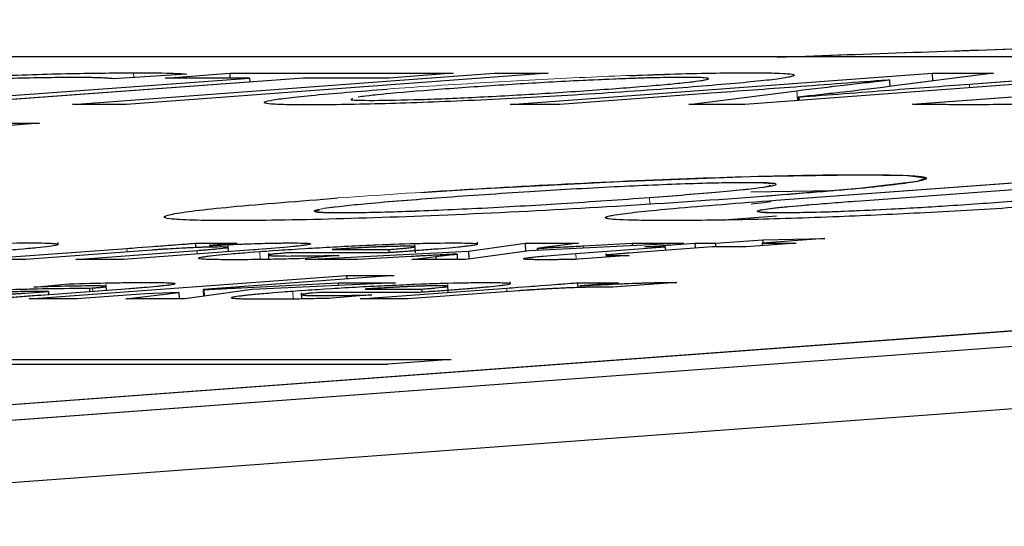
# Model space of a CAD drawing. Units: millimetres. Extents: x 11 to 501, y 5 to 275.
# Drawn here: x 215 to 216, y 153 to 154 of the extents above; entities that cross this region are included whole.
import ezdxf

# ---------------------------------------------------------------- set-up
doc = ezdxf.new("R2010")
doc.units = ezdxf.units.MM
doc.linetypes.add('PHANTOM', pattern=[12.7, 6.35, -1.27, 1.27, -1.27, 1.27, -1.27])
doc.layers.add('FORMAT', color=7, linetype='Continuous')

msp = doc.modelspace()

# ---------------------------------------------------------------- linework, layer by layer
at = {"color": 7, "linetype": 'Continuous', "lineweight": 25}
for p, q in [((211.59038, 153.76441), (218.4733, 153.76441)), ((218.41228, 153.74934), (214.32396, 153.44796)), ((214.70904, 153.72572), (214.99742, 153.74697)), ((215.04105, 153.74697), (214.75266, 153.72572)), ((214.85453, 153.72572), (215.19495, 153.75081)), ((214.94678, 153.7501), (214.88774, 153.74645)), ((215.23852, 153.75081), (214.8981, 153.72572)), ((214.9294, 153.74697), (214.98144, 153.75081)), ((214.99742, 153.74697), (214.9294, 153.74697)), ((214.98144, 153.75081), (215.1618, 153.75081)), ((214.98144, 153.75081), (214.98163, 153.74697)), ((214.99742, 153.74697), (214.99758, 153.74377)), ((215.10976, 153.74697), (215.04105, 153.74697)), ((215.1618, 153.75081), (215.10976, 153.74697)), ((215.19495, 153.75081), (215.23852, 153.75081)), ((215.20789, 153.72572), (215.54832, 153.75081)), ((215.73752, 153.75081), (215.39709, 153.72572)), ((215.51405, 153.74541), (215.51252, 153.74538)), ((215.59791, 153.75081), (215.51358, 153.74005)), ((215.51405, 153.74541), (215.51431, 153.74014)), ((215.53224, 153.72579), (215.8671, 153.75048)), ((215.54832, 153.75081), (215.59791, 153.75081)), ((215.54832, 153.75081), (215.54863, 153.74452)), ((215.57841, 153.74206), (215.69711, 153.75081)), ((218.4129, 153.73686), (214.32458, 153.43548)), ((215.35209, 153.72572), (215.43925, 153.73674)), ((215.36968, 153.73469), (215.24795, 153.72572)), ((215.44021, 153.73164), (215.4409, 153.73164)), ((215.44021, 153.73164), (215.44035, 153.7289)), ((215.4409, 153.73164), (215.44104, 153.72896)), ((214.8981, 153.72572), (214.85453, 153.72572)), ((215.24795, 153.72572), (215.20789, 153.72572)), ((215.39709, 153.72572), (215.35209, 153.72572)), ((214.82791, 153.71047), (212.34989, 153.5278)), ((214.26054, 153.71047), (214.82791, 153.71047)), ((214.32705, 153.38558), (218.41536, 153.68695)), ((215.4222, 153.64847), (215.69319, 153.66845)), ((215.77055, 153.66845), (215.4909, 153.64784)), ((215.40208, 153.65514), (215.46907, 153.65622)), ((215.38034, 153.63259), (215.42282, 153.636)), ((215.46169, 153.61748), (215.41113, 153.61375)), ((215.4117, 153.61658), (215.46169, 153.61748)), ((214.77829, 153.60074), (214.8985, 153.60961)), ((214.84296, 153.61329), (214.8429, 153.61443)), ((214.95378, 153.61375), (214.98717, 153.61375)), ((214.95378, 153.61375), (214.95395, 153.61026)), ((214.98717, 153.61375), (214.9648, 153.61197)), ((214.9648, 153.61197), (214.96559, 153.61197)), ((214.98044, 153.60699), (214.9802, 153.61202)), ((215.13129, 153.60597), (215.13096, 153.61255)), ((215.17423, 153.60737), (215.21985, 153.61375)), ((215.1814, 153.61341), (215.18134, 153.61465)), ((215.21985, 153.61375), (215.26288, 153.61375)), ((215.21985, 153.61375), (215.22018, 153.60717)), ((215.34795, 153.61375), (215.22311, 153.60756)), ((215.2296, 153.60966), (215.23009, 153.60966)), ((215.2296, 153.60966), (215.22968, 153.60788)), ((215.23009, 153.60966), (215.23018, 153.60791)), ((215.26288, 153.61375), (215.24581, 153.6116)), ((215.26078, 153.60545), (215.33297, 153.61077)), ((215.26684, 153.61166), (215.3062, 153.61375)), ((215.3062, 153.61375), (215.34795, 153.61375)), ((215.3062, 153.61375), (215.30631, 153.61169)), ((215.37071, 153.61077), (215.30683, 153.60607)), ((215.31652, 153.61077), (215.35694, 153.61375)), ((215.33297, 153.61077), (215.31652, 153.61077)), ((215.33297, 153.61077), (215.3331, 153.608)), ((215.35694, 153.61375), (215.37339, 153.61375)), ((215.35694, 153.61375), (215.35713, 153.60977)), ((215.39827, 153.61077), (215.37071, 153.61077)), ((215.37339, 153.61375), (215.4117, 153.61658)), ((215.37339, 153.61375), (215.37354, 153.61077)), ((215.4387, 153.61375), (215.39827, 153.61077)), ((215.41113, 153.61375), (215.4387, 153.61375)), ((215.41113, 153.61375), (215.41123, 153.61173)), ((215.4117, 153.61658), (215.41184, 153.61381)), ((214.9186, 153.60825), (214.81677, 153.60074)), ((214.85728, 153.60074), (214.9551, 153.60795)), ((215.00048, 153.60846), (214.89576, 153.60074)), ((215.01264, 153.60575), (215.01288, 153.60079)), ((215.10669, 153.60596), (215.0269, 153.60596)), ((215.06968, 153.60402), (215.03758, 153.60128)), ((215.04233, 153.60074), (215.17423, 153.60737)), ((215.06419, 153.60873), (215.10979, 153.60873)), ((215.12804, 153.60309), (215.08462, 153.60074)), ((215.10979, 153.60873), (215.10992, 153.60618)), ((215.12844, 153.60074), (215.1478, 153.60309)), ((215.1478, 153.60309), (215.14792, 153.60074)), ((215.16493, 153.60506), (215.16419, 153.60506)), ((215.16493, 153.60506), (215.16514, 153.60074)), ((215.22311, 153.60756), (215.17196, 153.60074)), ((215.17423, 153.60737), (215.17454, 153.60109)), ((215.30383, 153.60388), (215.2626, 153.60083)), ((215.28515, 153.60559), (215.2853, 153.60251)), ((214.81677, 153.60074), (214.77829, 153.60074)), ((214.89576, 153.60074), (214.85728, 153.60074)), ((215.08462, 153.60074), (215.04233, 153.60074)), ((215.17196, 153.60074), (215.12844, 153.60074)), ((214.81956, 153.56885), (215.07583, 153.58774)), ((215.11431, 153.58774), (214.96015, 153.57638)), ((215.07583, 153.58774), (215.11431, 153.58774)), ((215.07583, 153.58774), (215.07597, 153.58491)), ((214.82346, 153.5784), (214.8517, 153.58101)), ((214.86827, 153.57752), (214.87074, 153.5777)), ((214.88196, 153.57568), (214.88172, 153.58052)), ((214.99083, 153.57795), (215.06895, 153.58186)), ((215.11529, 153.58186), (214.9995, 153.57659)), ((215.06895, 153.58186), (215.11529, 153.58186)), ((215.06895, 153.58186), (215.06906, 153.57975)), ((215.15788, 153.57407), (215.15756, 153.58065)), ((215.20794, 153.5815), (215.20788, 153.58275)), ((215.26211, 153.58186), (215.29531, 153.58186)), ((215.26211, 153.58186), (215.2623, 153.57801)), ((215.29531, 153.58186), (215.26408, 153.57946)), ((215.26408, 153.57946), (215.26511, 153.57946)), ((215.34231, 153.5821), (215.29069, 153.57829)), ((214.81605, 153.57358), (214.83521, 153.57499)), ((214.89362, 153.57654), (214.83228, 153.57202)), ((214.83521, 153.57499), (214.83535, 153.57224)), ((214.91325, 153.57292), (214.85804, 153.56885)), ((214.86827, 153.57752), (214.86841, 153.57468)), ((214.89776, 153.56885), (214.94041, 153.5742)), ((214.94041, 153.5742), (214.91325, 153.57292)), ((214.94041, 153.5742), (214.94067, 153.56885)), ((214.9995, 153.57659), (214.94513, 153.56885)), ((214.96015, 153.57638), (214.96065, 153.57638)), ((214.96015, 153.57638), (214.96042, 153.57102)), ((214.96065, 153.57638), (214.96091, 153.57109)), ((215.03919, 153.57385), (215.03944, 153.56889)), ((215.13321, 153.57406), (215.05343, 153.57406)), ((215.09621, 153.57212), (215.06411, 153.56938)), ((215.08667, 153.56885), (215.20505, 153.57758)), ((215.09072, 153.57683), (215.13632, 153.57683)), ((215.21466, 153.57545), (215.12515, 153.56885)), ((215.13632, 153.57683), (215.13644, 153.57428)), ((214.85804, 153.56885), (214.81956, 153.56885)), ((214.94513, 153.56885), (214.89776, 153.56885)), ((215.12515, 153.56885), (215.08667, 153.56885)), ((208.27717, 153.52012), (215.16009, 153.52012)), ((213.57867, 153.51635), (215.10898, 153.51635)), ((215.16009, 153.52012), (215.10898, 153.51635))]:
    msp.add_line(p, q, dxfattribs=at)
at = {"color": 7, "linetype": 'Continuous', "lineweight": 25, "flags": 128}
msp.add_lwpolyline([(215.13594, 153.65471), (215.18177, 153.65774), (215.29583, 153.66368), (215.40146, 153.66761), (215.48908, 153.66903), (215.52852, 153.66838), (215.54362, 153.66653), (215.53662, 153.66368), (215.48951, 153.65792), (215.40513, 153.65092), (215.40513, 153.65092)], dxfattribs=at)
at = {"color": 7, "linetype": 'PHANTOM', "lineweight": 18}
msp.add_open_spline([(216.45759, 153.794), (216.19924, 153.78754), (215.87038, 153.77932), (215.50215, 153.76639), (215.4232, 153.76362)], degree=3, knots=[0, 0, 0, 0, 0.78561, 1, 1, 1, 1], dxfattribs=at)
at = {"color": 7, "linetype": 'Continuous', "lineweight": 25}
for points, knots in [([(216.45759, 153.794), (216.19941, 153.78757), (215.87763, 153.77954), (215.5173, 153.76691), (215.44608, 153.76441)], [0, 0, 0, 0, 0.802356, 1, 1, 1, 1]), ([(214.59649, 153.73797), (214.61703, 153.73941), (214.65605, 153.74215), (214.72226, 153.74583), (214.78881, 153.7488), (214.85416, 153.75085), (214.88685, 153.75109), (214.90383, 153.75122)], [0, 0, 0, 0, 0.204181, 0.387839, 0.563064, 0.773047, 1, 1, 1, 1]), ([(214.85409, 153.74742), (214.83966, 153.7473), (214.81189, 153.74706), (214.75248, 153.74478), (214.69429, 153.74164), (214.66241, 153.7394), (214.64521, 153.73819)], [0, 0, 0, 0, 0.277423, 0.533729, 0.748491, 1, 1, 1, 1]), ([(214.88774, 153.74645), (214.88407, 153.74674), (214.87675, 153.74732), (214.86162, 153.74739), (214.85409, 153.74742)], [0, 0, 0, 0, 0.5029636, 1, 1, 1, 1]), ([(214.90383, 153.75122), (214.9167, 153.75117), (214.93573, 153.7511), (214.94408, 153.75035), (214.94678, 153.7501)], [0, 0, 0, 0, 0.676319, 1, 1, 1, 1]), ([(215.2904, 153.73834), (215.30533, 153.73949), (215.33416, 153.74173), (215.35987, 153.74445), (215.36941, 153.74628), (215.36626, 153.74732), (215.35073, 153.74764), (215.32663, 153.74733), (215.29578, 153.74633), (215.25556, 153.74451), (215.20596, 153.7417), (215.17311, 153.73938), (215.15572, 153.73815)], [0, 0, 0, 0, 0.133846, 0.258327, 0.336153, 0.413029, 0.495547, 0.577577, 0.65392, 0.731368, 0.857706, 1, 1, 1, 1]), ([(215.3047, 153.74889), (215.31716, 153.74939), (215.35617, 153.75093), (215.40417, 153.75146), (215.43938, 153.75066), (215.43736, 153.74775), (215.40222, 153.74347), (215.36065, 153.74022), (215.33894, 153.73852)], [0, 0, 0, 0, 0.087494, 0.273864, 0.462929, 0.634314, 0.809074, 1, 1, 1, 1]), ([(215.51252, 153.74538), (215.48774, 153.74349), (215.44083, 153.73993), (215.39249, 153.73637), (215.36968, 153.73469)], [0, 0, 0, 0, 0.528228, 1, 1, 1, 1]), ([(215.43925, 153.73674), (215.45224, 153.73834), (215.47522, 153.74117), (215.50228, 153.74413), (215.51405, 153.74541)], [0, 0, 0, 0, 0.565017, 1, 1, 1, 1]), ([(215.33894, 153.73852), (215.31162, 153.73661), (215.261, 153.73307), (215.1744, 153.72857), (215.09834, 153.72583), (215.04136, 153.72502), (215.0071, 153.72588), (215.00905, 153.72875), (215.04425, 153.73305), (215.08642, 153.73634), (215.10861, 153.73808)], [0, 0, 0, 0, 0.144965, 0.2686, 0.385779, 0.510213, 0.634641, 0.749507, 0.868234, 1, 1, 1, 1]), ([(215.08073, 153.73017), (215.08012, 153.73001), (215.07687, 153.72914), (215.09573, 153.72881), (215.13278, 153.72944), (215.18513, 153.73167), (215.23983, 153.73477), (215.27284, 153.7371), (215.2904, 153.73834)], [0, 0, 0, 0, 0.041587, 0.223342, 0.405647, 0.582192, 0.777658, 1, 1, 1, 1]), ([(215.15572, 153.73815), (215.13974, 153.73693), (215.10956, 153.73462), (215.09291, 153.73261), (215.08507, 153.73166)], [0, 0, 0, 0, 0.529352, 1, 1, 1, 1]), ([(215.51358, 153.74005), (215.50088, 153.73848), (215.47869, 153.73575), (215.45174, 153.73287), (215.44021, 153.73164)], [0, 0, 0, 0, 0.572241, 1, 1, 1, 1]), ([(215.4409, 153.73164), (215.46515, 153.73352), (215.50985, 153.73699), (215.55688, 153.74047), (215.57841, 153.74206)], [0, 0, 0, 0, 0.542296, 1, 1, 1, 1]), ([(215.74102, 153.72888), (215.72552, 153.72829), (215.69286, 153.72704), (215.63812, 153.72573), (215.60676, 153.72556), (215.58653, 153.72546)], [0, 0, 0, 0, 0.242741, 0.511636, 1, 1, 1, 1]), ([(215.58653, 153.72546), (215.57433, 153.72547), (215.55497, 153.72549), (215.53838, 153.72571), (215.53224, 153.72579)], [0, 0, 0, 0, 0.630085, 1, 1, 1, 1]), ([(215.32018, 153.65065), (215.34015, 153.6522), (215.37813, 153.65513), (215.4157, 153.65906), (215.42795, 153.66196), (215.4043, 153.66292), (215.35518, 153.66199), (215.28905, 153.65914), (215.21841, 153.65511), (215.17547, 153.65207), (215.15244, 153.65044)], [0, 0, 0, 0, 0.140026, 0.266191, 0.380352, 0.496629, 0.61122, 0.724391, 0.852189, 1, 1, 1, 1]), ([(215.40513, 153.65092), (215.36667, 153.64823), (215.29489, 153.64321), (215.17106, 153.63678), (215.06022, 153.63281), (214.97653, 153.63165), (214.92536, 153.63287), (214.92804, 153.63705), (214.97825, 153.64319), (215.03781, 153.64785), (215.06884, 153.65028)], [0, 0, 0, 0, 0.141347, 0.263828, 0.38199, 0.510543, 0.638661, 0.754488, 0.872122, 1, 1, 1, 1]), ([(215.05401, 153.64056), (215.05212, 153.64013), (215.04628, 153.63878), (215.07015, 153.63823), (215.11746, 153.63908), (215.1839, 153.64196), (215.25423, 153.64599), (215.29714, 153.64902), (215.32018, 153.65065)], [0, 0, 0, 0, 0.080894, 0.250708, 0.421176, 0.589312, 0.779564, 1, 1, 1, 1]), ([(215.15244, 153.65044), (215.13081, 153.6488), (215.0907, 153.64575), (215.06818, 153.64307), (215.0578, 153.64183)], [0, 0, 0, 0, 0.539228, 1, 1, 1, 1]), ([(215.33607, 153.63206), (215.32227, 153.63214), (215.29624, 153.6323), (215.28046, 153.63398), (215.29213, 153.63717), (215.34038, 153.64223), (215.39296, 153.64624), (215.4222, 153.64847)], [0, 0, 0, 0, 0.188634, 0.355711, 0.518027, 0.732001, 1, 1, 1, 1]), ([(215.69936, 153.64837), (215.67305, 153.64649), (215.62471, 153.64304), (215.5458, 153.63841), (215.46787, 153.63476), (215.39264, 153.6324), (215.35572, 153.63218), (215.33607, 153.63206)], [0, 0, 0, 0, 0.223318, 0.410283, 0.57738, 0.775098, 1, 1, 1, 1]), ([(215.4909, 153.64784), (215.47711, 153.64679), (215.45192, 153.64488), (215.42251, 153.64226), (215.41352, 153.64095), (215.40941, 153.64035)], [0, 0, 0, 0, 0.396581, 0.724093, 1, 1, 1, 1]), ([(215.42647, 153.63854), (215.43418, 153.63859), (215.4489, 153.63868), (215.48099, 153.63971), (215.52034, 153.64157), (215.56725, 153.64439), (215.59805, 153.6466), (215.61529, 153.64784)], [0, 0, 0, 0, 0.17055, 0.325637, 0.486847, 0.712742, 1, 1, 1, 1]), ([(215.40928, 153.63964), (215.40883, 153.6394), (215.40739, 153.63863), (215.41868, 153.63857), (215.42647, 153.63854)], [0, 0, 0, 0, 0.309462, 1, 1, 1, 1]), ([(214.66119, 153.60716), (214.67519, 153.60813), (214.70172, 153.60997), (214.74818, 153.61232), (214.79025, 153.61377), (214.82236, 153.6142), (214.84268, 153.61377), (214.84442, 153.61232), (214.82783, 153.61008), (214.80552, 153.60832), (214.79388, 153.6074)], [0, 0, 0, 0, 0.134827, 0.255427, 0.376129, 0.510595, 0.639524, 0.756347, 0.872804, 1, 1, 1, 1]), ([(214.8985, 153.60961), (214.90974, 153.61044), (214.92839, 153.61182), (214.94656, 153.6132), (214.95378, 153.61375)], [0, 0, 0, 0, 0.60285, 1, 1, 1, 1]), ([(214.97387, 153.61077), (214.97074, 153.61074), (214.96483, 153.61069), (214.9502, 153.61016), (214.9399, 153.60959), (214.9338, 153.60926)], [0, 0, 0, 0, 0.314376, 0.59358, 1, 1, 1, 1]), ([(214.9551, 153.60795), (214.96071, 153.60838), (214.9709, 153.60916), (214.97937, 153.61006), (214.9807, 153.61052), (214.97885, 153.61074), (214.9756, 153.61076), (214.97387, 153.61077)], [0, 0, 0, 0, 0.324336, 0.589164, 0.716803, 0.849572, 1, 1, 1, 1]), ([(214.96559, 153.61197), (214.97106, 153.61224), (214.98347, 153.61283), (215.0013, 153.61349), (215.01877, 153.61396), (215.02736, 153.61402), (215.03194, 153.61405)], [0, 0, 0, 0, 0.210149, 0.476799, 0.720465, 1, 1, 1, 1]), ([(215.03194, 153.61405), (215.03773, 153.61398), (215.04911, 153.61384), (215.04576, 153.61248), (215.02806, 153.61058), (215.0103, 153.60922), (215.00048, 153.60846)], [0, 0, 0, 0, 0.255777, 0.503068, 0.72535, 1, 1, 1, 1]), ([(215.00569, 153.6071), (215.01936, 153.60805), (215.04683, 153.60994), (215.09254, 153.61228), (215.13455, 153.61381), (215.15274, 153.61397), (215.16246, 153.61405)], [0, 0, 0, 0, 0.2637787, 0.5302458, 0.7489122, 1, 1, 1, 1]), ([(215.12371, 153.61136), (215.12059, 153.61133), (215.11471, 153.61128), (215.10231, 153.61085), (215.08928, 153.61025), (215.07622, 153.60952), (215.06809, 153.60899), (215.06419, 153.60873)], [0, 0, 0, 0, 0.216335, 0.407859, 0.592206, 0.804387, 1, 1, 1, 1]), ([(215.10979, 153.60873), (215.11382, 153.60904), (215.12234, 153.6097), (215.12968, 153.61051), (215.13157, 153.61103), (215.12977, 153.61131), (215.12584, 153.61134), (215.12371, 153.61136)], [0, 0, 0, 0, 0.23957, 0.506215, 0.652493, 0.811885, 1, 1, 1, 1]), ([(215.16246, 153.61405), (215.1685, 153.614), (215.1797, 153.6139), (215.18299, 153.61295), (215.17494, 153.61151), (215.15675, 153.60965), (215.1387, 153.60826), (215.12954, 153.60756)], [0, 0, 0, 0, 0.2156839, 0.400273, 0.5751651, 0.784509, 1, 1, 1, 1]), ([(215.24581, 153.6116), (215.24273, 153.61123), (215.23733, 153.61058), (215.23192, 153.60994), (215.2296, 153.60966)], [0, 0, 0, 0, 0.570336, 1, 1, 1, 1]), ([(215.23009, 153.60966), (215.23703, 153.61004), (215.24925, 153.61071), (215.26153, 153.61137), (215.26684, 153.61166)], [0, 0, 0, 0, 0.56751, 1, 1, 1, 1]), ([(214.9338, 153.60926), (214.93098, 153.60909), (214.92559, 153.60876), (214.92086, 153.60841), (214.9186, 153.60825)], [0, 0, 0, 0, 0.522094, 1, 1, 1, 1]), ([(214.98193, 153.60048), (214.97523, 153.60052), (214.96268, 153.6006), (214.95475, 153.60138), (214.95786, 153.60271), (214.97466, 153.6047), (214.99497, 153.60627), (215.00569, 153.6071)], [0, 0, 0, 0, 0.211044, 0.395573, 0.566636, 0.771037, 1, 1, 1, 1]), ([(215.0269, 153.60596), (215.02345, 153.60567), (215.01672, 153.6051), (215.01239, 153.6044), (215.01276, 153.60388), (215.01793, 153.60354), (215.02474, 153.60351), (215.02829, 153.60349)], [0, 0, 0, 0, 0.179765, 0.349759, 0.526537, 0.753184, 1, 1, 1, 1]), ([(215.02829, 153.60349), (215.03537, 153.60351), (215.04753, 153.60355), (215.06316, 153.60388), (215.06968, 153.60402)], [0, 0, 0, 0, 0.5826077, 1, 1, 1, 1]), ([(215.12954, 153.60756), (215.12472, 153.60721), (215.11735, 153.60667), (215.10943, 153.60614), (215.10669, 153.60596)], [0, 0, 0, 0, 0.6532066, 1, 1, 1, 1]), ([(215.16419, 153.60506), (215.15734, 153.60468), (215.14531, 153.60402), (215.13324, 153.60337), (215.12804, 153.60309)], [0, 0, 0, 0, 0.5687745, 1, 1, 1, 1]), ([(215.1478, 153.60309), (215.15082, 153.60345), (215.15623, 153.6041), (215.16227, 153.60476), (215.16493, 153.60506)], [0, 0, 0, 0, 0.559243, 1, 1, 1, 1]), ([(215.23284, 153.60048), (215.2271, 153.60053), (215.21758, 153.60062), (215.21869, 153.60132), (215.21913, 153.6016)], [0, 0, 0, 0, 0.603031, 1, 1, 1, 1]), ([(215.21913, 153.6016), (215.22061, 153.60184), (215.22379, 153.60237), (215.23761, 153.60369), (215.25154, 153.60475), (215.26078, 153.60545)], [0, 0, 0, 0, 0.22804, 0.487979, 1, 1, 1, 1]), ([(215.30683, 153.60607), (215.30331, 153.6058), (215.29696, 153.60533), (215.28949, 153.60469), (215.28549, 153.60422), (215.28496, 153.60394), (215.28689, 153.6038), (215.28956, 153.60379), (215.29101, 153.60378)], [0, 0, 0, 0, 0.2462542, 0.4431771, 0.603921, 0.7214652, 0.8487186, 1, 1, 1, 1]), ([(215.29101, 153.60378), (215.29349, 153.60379), (215.29745, 153.6038), (215.30209, 153.60386), (215.30383, 153.60388)], [0, 0, 0, 0, 0.625144, 1, 1, 1, 1]), ([(215.03758, 153.60128), (215.02629, 153.60102), (215.00517, 153.60054), (214.98931, 153.6005), (214.98193, 153.60048)], [0, 0, 0, 0, 0.534655, 1, 1, 1, 1]), ([(215.2626, 153.60083), (215.25719, 153.60072), (215.24594, 153.60049), (215.23731, 153.60048), (215.23284, 153.60048)], [0, 0, 0, 0, 0.480881, 1, 1, 1, 1]), ([(214.87091, 153.57938), (214.8629, 153.57932), (214.8494, 153.57921), (214.83096, 153.57863), (214.82346, 153.5784)], [0, 0, 0, 0, 0.59321, 1, 1, 1, 1]), ([(214.8517, 153.58101), (214.86327, 153.58133), (214.88799, 153.58202), (214.90582, 153.5821), (214.91531, 153.58215)], [0, 0, 0, 0, 0.467883, 1, 1, 1, 1]), ([(214.87074, 153.5777), (214.87253, 153.57784), (214.87631, 153.57813), (214.8805, 153.57857), (214.88224, 153.57894), (214.88115, 153.5792), (214.87748, 153.57936), (214.87326, 153.57937), (214.87091, 153.57938)], [0, 0, 0, 0, 0.126335, 0.265531, 0.423734, 0.574182, 0.761671, 1, 1, 1, 1]), ([(214.91531, 153.58215), (214.92163, 153.58211), (214.93304, 153.58204), (214.93923, 153.58131), (214.93428, 153.58009), (214.91838, 153.57843), (214.90208, 153.57718), (214.89362, 153.57654)], [0, 0, 0, 0, 0.234876, 0.423883, 0.591243, 0.788017, 1, 1, 1, 1]), ([(214.96065, 153.57638), (214.96629, 153.57667), (214.97634, 153.5772), (214.98642, 153.57772), (214.99083, 153.57795)], [0, 0, 0, 0, 0.562096, 1, 1, 1, 1]), ([(215.03229, 153.57521), (215.04594, 153.57615), (215.07339, 153.57804), (215.11908, 153.58038), (215.16108, 153.58191), (215.17927, 153.58206), (215.18899, 153.58215)], [0, 0, 0, 0, 0.263594, 0.53006, 0.748802, 1, 1, 1, 1]), ([(215.15031, 153.57946), (215.14719, 153.57944), (215.1413, 153.57939), (215.12888, 153.57896), (215.11583, 153.57835), (215.10276, 153.57762), (215.09462, 153.57709), (215.09072, 153.57683)], [0, 0, 0, 0, 0.216153, 0.407646, 0.592093, 0.804413, 1, 1, 1, 1]), ([(215.13632, 153.57683), (215.14036, 153.57714), (215.1489, 153.57781), (215.15627, 153.57861), (215.15817, 153.57913), (215.15637, 153.57942), (215.15244, 153.57945), (215.15031, 153.57946)], [0, 0, 0, 0, 0.240097, 0.506756, 0.652909, 0.812116, 1, 1, 1, 1]), ([(215.18899, 153.58215), (215.19503, 153.5821), (215.20623, 153.582), (215.20954, 153.58105), (215.20151, 153.57961), (215.18334, 153.57775), (215.16529, 153.57636), (215.15614, 153.57566)], [0, 0, 0, 0, 0.215759, 0.400361, 0.575209, 0.784492, 1, 1, 1, 1]), ([(215.20505, 153.57758), (215.21713, 153.57847), (215.2364, 153.5799), (215.25512, 153.58133), (215.26211, 153.58186)], [0, 0, 0, 0, 0.626993, 1, 1, 1, 1]), ([(215.2818, 153.5784), (215.27772, 153.57837), (215.27005, 153.57831), (215.25483, 153.5778), (215.24025, 153.57712), (215.23191, 153.57661), (215.22765, 153.57635)], [0, 0, 0, 0, 0.307103, 0.577781, 0.784098, 1, 1, 1, 1]), ([(215.26511, 153.57946), (215.27354, 153.57993), (215.2893, 153.58081), (215.31018, 153.58164), (215.32532, 153.58207), (215.33182, 153.58212), (215.33492, 153.58215)], [0, 0, 0, 0, 0.326648, 0.610988, 0.814464, 1, 1, 1, 1]), ([(215.29069, 153.57829), (215.28938, 153.57832), (215.28679, 153.57839), (215.28345, 153.5784), (215.2818, 153.5784)], [0, 0, 0, 0, 0.507163, 1, 1, 1, 1]), ([(215.33492, 153.58215), (215.33655, 153.58215), (215.33931, 153.58215), (215.34144, 153.58211), (215.34231, 153.5821)], [0, 0, 0, 0, 0.589237, 1, 1, 1, 1]), ([(214.72807, 153.57254), (214.73371, 153.57294), (214.74457, 153.57371), (214.76305, 153.57477), (214.78153, 153.57566), (214.80701, 153.57664), (214.83855, 153.57741), (214.85773, 153.57748), (214.86827, 153.57752)], [0, 0, 0, 0, 0.116607, 0.224068, 0.329771, 0.4403, 0.692289, 1, 1, 1, 1]), ([(214.83521, 153.57499), (214.83035, 153.57499), (214.82143, 153.57497), (214.80757, 153.5747), (214.79603, 153.57432), (214.78759, 153.57395), (214.77899, 153.57348), (214.77403, 153.57313), (214.77143, 153.57294)], [0, 0, 0, 0, 0.310034, 0.569158, 0.680394, 0.78371, 0.886786, 1, 1, 1, 1]), ([(214.83228, 153.57202), (214.82333, 153.57135), (214.80897, 153.5703), (214.79599, 153.56924), (214.7911, 153.56885)], [0, 0, 0, 0, 0.623059, 1, 1, 1, 1]), ([(214.80595, 153.57289), (214.80789, 153.57302), (214.81141, 153.57325), (214.81461, 153.57348), (214.81605, 153.57358)], [0, 0, 0, 0, 0.5497552, 1, 1, 1, 1]), ([(215.00853, 153.56858), (215.00183, 153.56863), (214.98928, 153.56871), (214.98135, 153.56948), (214.98446, 153.57081), (215.00126, 153.5728), (215.02156, 153.57438), (215.03229, 153.57521)], [0, 0, 0, 0, 0.211044, 0.395573, 0.566636, 0.771037, 1, 1, 1, 1]), ([(215.05343, 153.57406), (215.04998, 153.57377), (215.04326, 153.5732), (215.03894, 153.5725), (215.03933, 153.57198), (215.04449, 153.57165), (215.05129, 153.57161), (215.05484, 153.57159)], [0, 0, 0, 0, 0.1799498, 0.349989, 0.5267677, 0.7533692, 1, 1, 1, 1]), ([(215.05484, 153.57159), (215.06194, 153.57161), (215.07411, 153.57166), (215.0897, 153.57198), (215.09621, 153.57212)], [0, 0, 0, 0, 0.583236, 1, 1, 1, 1]), ([(215.15614, 153.57566), (215.15132, 153.57531), (215.14392, 153.57477), (215.13598, 153.57424), (215.13321, 153.57406)], [0, 0, 0, 0, 0.6516777, 1, 1, 1, 1]), ([(215.22765, 153.57635), (215.22521, 153.57619), (215.22071, 153.57589), (215.21656, 153.57559), (215.21466, 153.57545)], [0, 0, 0, 0, 0.541658, 1, 1, 1, 1]), ([(215.06411, 153.56938), (215.05284, 153.56912), (215.03177, 153.56865), (215.01591, 153.5686), (215.00853, 153.56858)], [0, 0, 0, 0, 0.534543, 1, 1, 1, 1])]:
    msp.add_open_spline(points, degree=3, knots=knots, dxfattribs=at)
at = {"layer": 'FORMAT', "linetype": 'PHANTOM', "lineweight": 18}
for p, q in [((211.59038, 153.76441), (218.4733, 153.76441)), ((218.41228, 153.74934), (214.32396, 153.44796)), ((214.70904, 153.72572), (214.99742, 153.74697)), ((215.04105, 153.74697), (214.75266, 153.72572)), ((214.85453, 153.72572), (215.19495, 153.75081)), ((214.94678, 153.7501), (214.88774, 153.74645)), ((215.23852, 153.75081), (214.8981, 153.72572)), ((214.90383, 153.75122), (214.90402, 153.74746)), ((214.9294, 153.74697), (214.98144, 153.75081)), ((214.99742, 153.74697), (214.9294, 153.74697)), ((214.98144, 153.75081), (215.1618, 153.75081)), ((214.98144, 153.75081), (214.98163, 153.74697)), ((214.99742, 153.74697), (214.99758, 153.74377)), ((215.10976, 153.74697), (215.04105, 153.74697)), ((215.1618, 153.75081), (215.10976, 153.74697)), ((215.19495, 153.75081), (215.23852, 153.75081)), ((215.20789, 153.72572), (215.54832, 153.75081)), ((215.73752, 153.75081), (215.39709, 153.72572)), ((215.51405, 153.74541), (215.51252, 153.74538)), ((215.59791, 153.75081), (215.51358, 153.74005)), ((215.51405, 153.74541), (215.51431, 153.74014)), ((215.53224, 153.72579), (215.8671, 153.75048)), ((215.54832, 153.75081), (215.59791, 153.75081)), ((215.54832, 153.75081), (215.54863, 153.74452)), ((215.57841, 153.74206), (215.69711, 153.75081)), ((218.4129, 153.73686), (214.32458, 153.43548)), ((215.35209, 153.72572), (215.43925, 153.73674)), ((215.43925, 153.73674), (215.43964, 153.72885)), ((215.57841, 153.74206), (215.57856, 153.73909)), ((215.36968, 153.73469), (215.24795, 153.72572)), ((215.44021, 153.73164), (215.4409, 153.73164)), ((215.44021, 153.73164), (215.44035, 153.7289)), ((215.4409, 153.73164), (215.44104, 153.72896)), ((214.8981, 153.72572), (214.85453, 153.72572)), ((215.24795, 153.72572), (215.20789, 153.72572)), ((215.39709, 153.72572), (215.35209, 153.72572)), ((214.82791, 153.71047), (212.34989, 153.5278)), ((214.26054, 153.71047), (214.82791, 153.71047)), ((214.32705, 153.38558), (218.41536, 153.68695)), ((215.4222, 153.64847), (215.69319, 153.66845)), ((215.77055, 153.66845), (215.4909, 153.64784)), ((215.32018, 153.65065), (215.32044, 153.64531)), ((215.40208, 153.65514), (215.46907, 153.65622)), ((215.38034, 153.63259), (215.42282, 153.636)), ((215.46169, 153.61748), (215.41113, 153.61375)), ((215.4117, 153.61658), (215.46169, 153.61748)), ((214.77829, 153.60074), (214.8985, 153.60961)), ((214.84296, 153.61329), (214.8429, 153.61443)), ((214.8985, 153.60961), (214.89864, 153.60678)), ((214.95378, 153.61375), (214.98717, 153.61375)), ((214.95378, 153.61375), (214.95395, 153.61026)), ((214.98717, 153.61375), (214.9648, 153.61197)), ((214.9648, 153.61197), (214.96559, 153.61197)), ((214.98044, 153.60699), (214.9802, 153.61202)), ((215.13129, 153.60597), (215.13096, 153.61255)), ((215.17423, 153.60737), (215.21985, 153.61375)), ((215.1814, 153.61341), (215.18134, 153.61465)), ((215.21985, 153.61375), (215.26288, 153.61375)), ((215.21985, 153.61375), (215.22018, 153.60717)), ((215.34795, 153.61375), (215.22311, 153.60756)), ((215.2296, 153.60966), (215.23009, 153.60966)), ((215.2296, 153.60966), (215.22968, 153.60788)), ((215.23009, 153.60966), (215.23018, 153.60791)), ((215.26288, 153.61375), (215.24581, 153.6116)), ((215.26078, 153.60545), (215.33297, 153.61077)), ((215.26684, 153.61166), (215.3062, 153.61375)), ((215.26684, 153.61166), (215.26693, 153.60973)), ((215.3062, 153.61375), (215.34795, 153.61375)), ((215.3062, 153.61375), (215.30631, 153.61169)), ((215.37071, 153.61077), (215.30683, 153.60607)), ((215.31652, 153.61077), (215.35694, 153.61375)), ((215.33297, 153.61077), (215.31652, 153.61077)), ((215.33297, 153.61077), (215.3331, 153.608)), ((215.35694, 153.61375), (215.37339, 153.61375)), ((215.35694, 153.61375), (215.35713, 153.60977)), ((215.39827, 153.61077), (215.37071, 153.61077)), ((215.37339, 153.61375), (215.4117, 153.61658)), ((215.37339, 153.61375), (215.37354, 153.61077)), ((215.4387, 153.61375), (215.39827, 153.61077)), ((215.41113, 153.61375), (215.4387, 153.61375)), ((215.41113, 153.61375), (215.41123, 153.61173)), ((215.4117, 153.61658), (215.41184, 153.61381)), ((214.9186, 153.60825), (214.81677, 153.60074)), ((214.85728, 153.60074), (214.9551, 153.60795)), ((215.00048, 153.60846), (214.89576, 153.60074)), ((214.9551, 153.60795), (214.95524, 153.60513)), ((215.00569, 153.6071), (215.00601, 153.60065)), ((215.01264, 153.60575), (215.01288, 153.60079)), ((215.10669, 153.60596), (215.0269, 153.60596)), ((215.06968, 153.60402), (215.03758, 153.60128)), ((215.04233, 153.60074), (215.17423, 153.60737)), ((215.06419, 153.60873), (215.10979, 153.60873)), ((215.12804, 153.60309), (215.08462, 153.60074)), ((215.10979, 153.60873), (215.10992, 153.60618)), ((215.12844, 153.60074), (215.1478, 153.60309)), ((215.1478, 153.60309), (215.14792, 153.60074)), ((215.16493, 153.60506), (215.16419, 153.60506)), ((215.16493, 153.60506), (215.16514, 153.60074)), ((215.22311, 153.60756), (215.17196, 153.60074)), ((215.17423, 153.60737), (215.17454, 153.60109)), ((215.26078, 153.60545), (215.26101, 153.6008)), ((215.30383, 153.60388), (215.2626, 153.60083)), ((215.28515, 153.60559), (215.2853, 153.60251)), ((215.29101, 153.60378), (215.29106, 153.60294)), ((214.81677, 153.60074), (214.77829, 153.60074)), ((214.89576, 153.60074), (214.85728, 153.60074)), ((215.08462, 153.60074), (215.04233, 153.60074)), ((215.17196, 153.60074), (215.12844, 153.60074)), ((214.81956, 153.56885), (215.07583, 153.58774)), ((215.11431, 153.58774), (214.96015, 153.57638)), ((215.07583, 153.58774), (215.11431, 153.58774)), ((215.07583, 153.58774), (215.07597, 153.58491)), ((214.82346, 153.5784), (214.8517, 153.58101)), ((214.86827, 153.57752), (214.87074, 153.5777)), ((214.87074, 153.5777), (214.87088, 153.57486)), ((214.88196, 153.57568), (214.88172, 153.58052)), ((214.99083, 153.57795), (215.06895, 153.58186)), ((215.11529, 153.58186), (214.9995, 153.57659)), ((215.06895, 153.58186), (215.11529, 153.58186)), ((215.06895, 153.58186), (215.06906, 153.57975)), ((215.15788, 153.57407), (215.15756, 153.58065)), ((215.20794, 153.5815), (215.20788, 153.58275)), ((215.26211, 153.58186), (215.29531, 153.58186)), ((215.26211, 153.58186), (215.2623, 153.57801)), ((215.29531, 153.58186), (215.26408, 153.57946)), ((215.26408, 153.57946), (215.26511, 153.57946)), ((215.34231, 153.5821), (215.29069, 153.57829)), ((215.33492, 153.58215), (215.33495, 153.58155)), ((214.81605, 153.57358), (214.83521, 153.57499)), ((214.89362, 153.57654), (214.83228, 153.57202)), ((214.83521, 153.57499), (214.83535, 153.57224)), ((214.91325, 153.57292), (214.85804, 153.56885)), ((214.86827, 153.57752), (214.86841, 153.57468)), ((214.89776, 153.56885), (214.94041, 153.5742)), ((214.94041, 153.5742), (214.91325, 153.57292)), ((214.94041, 153.5742), (214.94067, 153.56885)), ((214.9995, 153.57659), (214.94513, 153.56885)), ((214.96015, 153.57638), (214.96065, 153.57638)), ((214.96015, 153.57638), (214.96042, 153.57102)), ((214.96065, 153.57638), (214.96091, 153.57109)), ((215.03229, 153.57521), (215.03261, 153.56875)), ((215.03919, 153.57385), (215.03944, 153.56889)), ((215.13321, 153.57406), (215.05343, 153.57406)), ((215.09621, 153.57212), (215.06411, 153.56938)), ((215.08667, 153.56885), (215.20505, 153.57758)), ((215.09072, 153.57683), (215.13632, 153.57683)), ((215.21466, 153.57545), (215.12515, 153.56885)), ((215.13632, 153.57683), (215.13644, 153.57428)), ((215.20505, 153.57758), (215.20519, 153.57475)), ((214.85804, 153.56885), (214.81956, 153.56885)), ((214.94513, 153.56885), (214.89776, 153.56885)), ((215.12515, 153.56885), (215.08667, 153.56885)), ((208.27717, 153.52012), (215.16009, 153.52012)), ((213.57867, 153.51635), (215.10898, 153.51635)), ((215.16009, 153.52012), (215.10898, 153.51635))]:
    msp.add_line(p, q, dxfattribs=at)
for points, knots in [([(214.59649, 153.73797), (214.61703, 153.73941), (214.65605, 153.74215), (214.72226, 153.74583), (214.78881, 153.7488), (214.85416, 153.75085), (214.88685, 153.75109), (214.90383, 153.75122)], [0, 0, 0, 0, 0.204181, 0.387839, 0.563064, 0.773047, 1, 1, 1, 1]), ([(214.85409, 153.74742), (214.83966, 153.7473), (214.81189, 153.74706), (214.75248, 153.74478), (214.69429, 153.74164), (214.66241, 153.7394), (214.64521, 153.73819)], [0, 0, 0, 0, 0.277423, 0.533729, 0.748491, 1, 1, 1, 1]), ([(214.88774, 153.74645), (214.88407, 153.74674), (214.87675, 153.74732), (214.86162, 153.74739), (214.85409, 153.74742)], [0, 0, 0, 0, 0.5029636, 1, 1, 1, 1]), ([(214.90383, 153.75122), (214.9167, 153.75117), (214.93573, 153.7511), (214.94408, 153.75035), (214.94678, 153.7501)], [0, 0, 0, 0, 0.676319, 1, 1, 1, 1]), ([(215.10861, 153.73808), (215.13452, 153.73988), (215.18365, 153.7433), (215.26815, 153.74772), (215.34564, 153.75062), (215.40458, 153.75152), (215.43929, 153.75065), (215.43738, 153.74775), (215.40221, 153.74347), (215.36065, 153.74022), (215.33894, 153.73852)], [0, 0, 0, 0, 0.137741, 0.261226, 0.380102, 0.506709, 0.635148, 0.751576, 0.870297, 1, 1, 1, 1]), ([(215.2904, 153.73834), (215.30533, 153.73949), (215.33416, 153.74173), (215.35987, 153.74445), (215.36941, 153.74628), (215.36626, 153.74732), (215.35073, 153.74764), (215.32663, 153.74733), (215.29578, 153.74633), (215.25556, 153.74451), (215.20596, 153.7417), (215.17311, 153.73938), (215.15572, 153.73815)], [0, 0, 0, 0, 0.133846, 0.258327, 0.336153, 0.413029, 0.495547, 0.577577, 0.65392, 0.731368, 0.857706, 1, 1, 1, 1]), ([(215.51252, 153.74538), (215.48774, 153.74349), (215.44083, 153.73993), (215.39249, 153.73637), (215.36968, 153.73469)], [0, 0, 0, 0, 0.528228, 1, 1, 1, 1]), ([(215.43925, 153.73674), (215.45224, 153.73834), (215.47522, 153.74117), (215.50228, 153.74413), (215.51405, 153.74541)], [0, 0, 0, 0, 0.565017, 1, 1, 1, 1]), ([(215.33894, 153.73852), (215.31162, 153.73661), (215.261, 153.73307), (215.1744, 153.72857), (215.09834, 153.72583), (215.04136, 153.72502), (215.0071, 153.72588), (215.00905, 153.72875), (215.04425, 153.73305), (215.08642, 153.73634), (215.10861, 153.73808)], [0, 0, 0, 0, 0.144965, 0.2686, 0.385779, 0.510213, 0.634641, 0.749507, 0.868234, 1, 1, 1, 1]), ([(215.08073, 153.73017), (215.08012, 153.73001), (215.07687, 153.72914), (215.09573, 153.72881), (215.13278, 153.72944), (215.18513, 153.73167), (215.23983, 153.73477), (215.27284, 153.7371), (215.2904, 153.73834)], [0, 0, 0, 0, 0.041587, 0.223342, 0.405647, 0.582192, 0.777658, 1, 1, 1, 1]), ([(215.15572, 153.73815), (215.13974, 153.73693), (215.10956, 153.73462), (215.09291, 153.73261), (215.08507, 153.73166)], [0, 0, 0, 0, 0.529352, 1, 1, 1, 1]), ([(215.51358, 153.74005), (215.50088, 153.73848), (215.47869, 153.73575), (215.45174, 153.73287), (215.44021, 153.73164)], [0, 0, 0, 0, 0.572241, 1, 1, 1, 1]), ([(215.4409, 153.73164), (215.46515, 153.73352), (215.50985, 153.73699), (215.55688, 153.74047), (215.57841, 153.74206)], [0, 0, 0, 0, 0.542296, 1, 1, 1, 1]), ([(215.74102, 153.72888), (215.72552, 153.72829), (215.69286, 153.72704), (215.63812, 153.72573), (215.60676, 153.72556), (215.58653, 153.72546)], [0, 0, 0, 0, 0.242741, 0.511636, 1, 1, 1, 1]), ([(215.58653, 153.72546), (215.57433, 153.72547), (215.55497, 153.72549), (215.53838, 153.72571), (215.53224, 153.72579)], [0, 0, 0, 0, 0.630085, 1, 1, 1, 1]), ([(215.06884, 153.65028), (215.10533, 153.65282), (215.17516, 153.65767), (215.29615, 153.66397), (215.40884, 153.66818), (215.48622, 153.66933), (215.53116, 153.66865), (215.5474, 153.66677), (215.53868, 153.66333), (215.49422, 153.65789), (215.43549, 153.65329), (215.40513, 153.65092)], [0, 0, 0, 0, 0.134119, 0.256621, 0.376507, 0.506408, 0.597271, 0.678958, 0.756734, 0.87428, 1, 1, 1, 1]), ([(215.42012, 153.66172), (215.4151, 153.66214), (215.40467, 153.66299), (215.35469, 153.66197), (215.2892, 153.65915), (215.21837, 153.65511), (215.17545, 153.65207), (215.15244, 153.65044)], [0, 0, 0, 0, 0.174169, 0.362167, 0.547836, 0.757501, 1, 1, 1, 1]), ([(215.32018, 153.65065), (215.33982, 153.65218), (215.37716, 153.65509), (215.41374, 153.65869), (215.41699, 153.66008), (215.41811, 153.66055)], [0, 0, 0, 0, 0.421031, 0.800383, 1, 1, 1, 1]), ([(215.40513, 153.65092), (215.36667, 153.64823), (215.29489, 153.64321), (215.17106, 153.63678), (215.06022, 153.63281), (214.97653, 153.63165), (214.92536, 153.63287), (214.92804, 153.63705), (214.97825, 153.64319), (215.03781, 153.64785), (215.06884, 153.65028)], [0, 0, 0, 0, 0.141347, 0.263828, 0.38199, 0.510543, 0.638661, 0.754488, 0.872122, 1, 1, 1, 1]), ([(215.15244, 153.65044), (215.1313, 153.64881), (215.09211, 153.6458), (215.05448, 153.64181), (215.04492, 153.63906), (215.0692, 153.63819), (215.11771, 153.63909), (215.18382, 153.64196), (215.25426, 153.64599), (215.29715, 153.64902), (215.32018, 153.65065)], [0, 0, 0, 0, 0.1472899, 0.2731495, 0.3848243, 0.4984841, 0.6125815, 0.7251187, 0.8524576, 1, 1, 1, 1]), ([(215.33607, 153.63206), (215.32227, 153.63214), (215.29624, 153.6323), (215.28046, 153.63398), (215.29213, 153.63717), (215.34038, 153.64223), (215.39296, 153.64624), (215.4222, 153.64847)], [0, 0, 0, 0, 0.188634, 0.355711, 0.518027, 0.732001, 1, 1, 1, 1]), ([(215.69936, 153.64837), (215.67305, 153.64649), (215.62471, 153.64304), (215.5458, 153.63841), (215.46787, 153.63476), (215.39264, 153.6324), (215.35572, 153.63218), (215.33607, 153.63206)], [0, 0, 0, 0, 0.223318, 0.410283, 0.57738, 0.775098, 1, 1, 1, 1]), ([(215.40219, 153.64539), (215.40636, 153.6458), (215.41761, 153.6469), (215.41829, 153.64762), (215.41872, 153.64808)], [0, 0, 0, 0, 0.369853, 1, 1, 1, 1]), ([(215.4909, 153.64784), (215.47702, 153.64679), (215.45168, 153.64487), (215.42325, 153.64229), (215.40674, 153.64022), (215.40581, 153.63876), (215.41943, 153.63861), (215.42647, 153.63854)], [0, 0, 0, 0, 0.246, 0.449157, 0.620302, 0.803672, 1, 1, 1, 1]), ([(215.42647, 153.63854), (215.43418, 153.63859), (215.4489, 153.63868), (215.48099, 153.63971), (215.52034, 153.64157), (215.56725, 153.64439), (215.59805, 153.6466), (215.61529, 153.64784)], [0, 0, 0, 0, 0.17055, 0.325637, 0.486847, 0.712742, 1, 1, 1, 1]), ([(214.66119, 153.60716), (214.67519, 153.60813), (214.70172, 153.60997), (214.74818, 153.61232), (214.79025, 153.61377), (214.82236, 153.6142), (214.84268, 153.61377), (214.84442, 153.61232), (214.82783, 153.61008), (214.80552, 153.60832), (214.79388, 153.6074)], [0, 0, 0, 0, 0.134827, 0.255427, 0.376129, 0.510595, 0.639524, 0.756347, 0.872804, 1, 1, 1, 1]), ([(214.8985, 153.60961), (214.90974, 153.61044), (214.92839, 153.61182), (214.94656, 153.6132), (214.95378, 153.61375)], [0, 0, 0, 0, 0.60285, 1, 1, 1, 1]), ([(214.97387, 153.61077), (214.97074, 153.61074), (214.96483, 153.61069), (214.9502, 153.61016), (214.9399, 153.60959), (214.9338, 153.60926)], [0, 0, 0, 0, 0.314376, 0.59358, 1, 1, 1, 1]), ([(214.9551, 153.60795), (214.96071, 153.60838), (214.9709, 153.60916), (214.97937, 153.61006), (214.9807, 153.61052), (214.97885, 153.61074), (214.9756, 153.61076), (214.97387, 153.61077)], [0, 0, 0, 0, 0.324336, 0.589164, 0.716803, 0.849572, 1, 1, 1, 1]), ([(214.96559, 153.61197), (214.97106, 153.61224), (214.98347, 153.61283), (215.0013, 153.61349), (215.01877, 153.61396), (215.02736, 153.61402), (215.03194, 153.61405)], [0, 0, 0, 0, 0.210149, 0.476799, 0.720465, 1, 1, 1, 1]), ([(215.03194, 153.61405), (215.03773, 153.61398), (215.04911, 153.61384), (215.04576, 153.61248), (215.02806, 153.61058), (215.0103, 153.60922), (215.00048, 153.60846)], [0, 0, 0, 0, 0.255777, 0.503068, 0.72535, 1, 1, 1, 1]), ([(215.00569, 153.6071), (215.01936, 153.60805), (215.04683, 153.60994), (215.09254, 153.61228), (215.13455, 153.61381), (215.15274, 153.61397), (215.16246, 153.61405)], [0, 0, 0, 0, 0.2637787, 0.5302458, 0.7489122, 1, 1, 1, 1]), ([(215.12371, 153.61136), (215.12059, 153.61133), (215.11471, 153.61128), (215.10231, 153.61085), (215.08928, 153.61025), (215.07622, 153.60952), (215.06809, 153.60899), (215.06419, 153.60873)], [0, 0, 0, 0, 0.216335, 0.407859, 0.592206, 0.804387, 1, 1, 1, 1]), ([(215.10979, 153.60873), (215.11382, 153.60904), (215.12234, 153.6097), (215.12968, 153.61051), (215.13157, 153.61103), (215.12977, 153.61131), (215.12584, 153.61134), (215.12371, 153.61136)], [0, 0, 0, 0, 0.23957, 0.506215, 0.652493, 0.811885, 1, 1, 1, 1]), ([(215.16246, 153.61405), (215.1685, 153.614), (215.1797, 153.6139), (215.18299, 153.61295), (215.17494, 153.61151), (215.15675, 153.60965), (215.1387, 153.60826), (215.12954, 153.60756)], [0, 0, 0, 0, 0.2156839, 0.400273, 0.5751651, 0.784509, 1, 1, 1, 1]), ([(215.24581, 153.6116), (215.24273, 153.61123), (215.23733, 153.61058), (215.23192, 153.60994), (215.2296, 153.60966)], [0, 0, 0, 0, 0.570336, 1, 1, 1, 1]), ([(215.23009, 153.60966), (215.23703, 153.61004), (215.24925, 153.61071), (215.26153, 153.61137), (215.26684, 153.61166)], [0, 0, 0, 0, 0.56751, 1, 1, 1, 1]), ([(214.9338, 153.60926), (214.93098, 153.60909), (214.92559, 153.60876), (214.92086, 153.60841), (214.9186, 153.60825)], [0, 0, 0, 0, 0.522094, 1, 1, 1, 1]), ([(214.98193, 153.60048), (214.97523, 153.60052), (214.96268, 153.6006), (214.95475, 153.60138), (214.95786, 153.60271), (214.97466, 153.6047), (214.99497, 153.60627), (215.00569, 153.6071)], [0, 0, 0, 0, 0.211044, 0.395573, 0.566636, 0.771037, 1, 1, 1, 1]), ([(215.0269, 153.60596), (215.02345, 153.60567), (215.01672, 153.6051), (215.01239, 153.6044), (215.01276, 153.60388), (215.01793, 153.60354), (215.02474, 153.60351), (215.02829, 153.60349)], [0, 0, 0, 0, 0.179765, 0.349759, 0.526537, 0.753184, 1, 1, 1, 1]), ([(215.02829, 153.60349), (215.03537, 153.60351), (215.04753, 153.60355), (215.06316, 153.60388), (215.06968, 153.60402)], [0, 0, 0, 0, 0.5826077, 1, 1, 1, 1]), ([(215.12954, 153.60756), (215.12472, 153.60721), (215.11735, 153.60667), (215.10943, 153.60614), (215.10669, 153.60596)], [0, 0, 0, 0, 0.6532066, 1, 1, 1, 1]), ([(215.16419, 153.60506), (215.15734, 153.60468), (215.14531, 153.60402), (215.13324, 153.60337), (215.12804, 153.60309)], [0, 0, 0, 0, 0.5687745, 1, 1, 1, 1]), ([(215.1478, 153.60309), (215.15082, 153.60345), (215.15623, 153.6041), (215.16227, 153.60476), (215.16493, 153.60506)], [0, 0, 0, 0, 0.559243, 1, 1, 1, 1]), ([(215.23284, 153.60048), (215.2271, 153.60053), (215.21758, 153.60062), (215.21869, 153.60132), (215.21913, 153.6016)], [0, 0, 0, 0, 0.603031, 1, 1, 1, 1]), ([(215.21913, 153.6016), (215.22061, 153.60184), (215.22379, 153.60237), (215.23761, 153.60369), (215.25154, 153.60475), (215.26078, 153.60545)], [0, 0, 0, 0, 0.22804, 0.487979, 1, 1, 1, 1]), ([(215.30683, 153.60607), (215.30331, 153.6058), (215.29696, 153.60533), (215.28949, 153.60469), (215.28549, 153.60422), (215.28496, 153.60394), (215.28689, 153.6038), (215.28956, 153.60379), (215.29101, 153.60378)], [0, 0, 0, 0, 0.2462542, 0.4431771, 0.603921, 0.7214652, 0.8487186, 1, 1, 1, 1]), ([(215.29101, 153.60378), (215.29349, 153.60379), (215.29745, 153.6038), (215.30209, 153.60386), (215.30383, 153.60388)], [0, 0, 0, 0, 0.625144, 1, 1, 1, 1]), ([(215.03758, 153.60128), (215.02629, 153.60102), (215.00517, 153.60054), (214.98931, 153.6005), (214.98193, 153.60048)], [0, 0, 0, 0, 0.534655, 1, 1, 1, 1]), ([(215.2626, 153.60083), (215.25719, 153.60072), (215.24594, 153.60049), (215.23731, 153.60048), (215.23284, 153.60048)], [0, 0, 0, 0, 0.480881, 1, 1, 1, 1]), ([(214.87091, 153.57938), (214.8629, 153.57932), (214.8494, 153.57921), (214.83096, 153.57863), (214.82346, 153.5784)], [0, 0, 0, 0, 0.59321, 1, 1, 1, 1]), ([(214.8517, 153.58101), (214.86327, 153.58133), (214.88799, 153.58202), (214.90582, 153.5821), (214.91531, 153.58215)], [0, 0, 0, 0, 0.467883, 1, 1, 1, 1]), ([(214.87074, 153.5777), (214.87253, 153.57784), (214.87631, 153.57813), (214.8805, 153.57857), (214.88224, 153.57894), (214.88115, 153.5792), (214.87748, 153.57936), (214.87326, 153.57937), (214.87091, 153.57938)], [0, 0, 0, 0, 0.126335, 0.265531, 0.423734, 0.574182, 0.761671, 1, 1, 1, 1]), ([(214.91531, 153.58215), (214.92163, 153.58211), (214.93304, 153.58204), (214.93923, 153.58131), (214.93428, 153.58009), (214.91838, 153.57843), (214.90208, 153.57718), (214.89362, 153.57654)], [0, 0, 0, 0, 0.234876, 0.423883, 0.591243, 0.788017, 1, 1, 1, 1]), ([(214.96065, 153.57638), (214.96629, 153.57667), (214.97634, 153.5772), (214.98642, 153.57772), (214.99083, 153.57795)], [0, 0, 0, 0, 0.562096, 1, 1, 1, 1]), ([(215.03229, 153.57521), (215.04594, 153.57615), (215.07339, 153.57804), (215.11908, 153.58038), (215.16108, 153.58191), (215.17927, 153.58206), (215.18899, 153.58215)], [0, 0, 0, 0, 0.263594, 0.53006, 0.748802, 1, 1, 1, 1]), ([(215.15031, 153.57946), (215.14719, 153.57944), (215.1413, 153.57939), (215.12888, 153.57896), (215.11583, 153.57835), (215.10276, 153.57762), (215.09462, 153.57709), (215.09072, 153.57683)], [0, 0, 0, 0, 0.216153, 0.407646, 0.592093, 0.804413, 1, 1, 1, 1]), ([(215.13632, 153.57683), (215.14036, 153.57714), (215.1489, 153.57781), (215.15627, 153.57861), (215.15817, 153.57913), (215.15637, 153.57942), (215.15244, 153.57945), (215.15031, 153.57946)], [0, 0, 0, 0, 0.240097, 0.506756, 0.652909, 0.812116, 1, 1, 1, 1]), ([(215.18899, 153.58215), (215.19503, 153.5821), (215.20623, 153.582), (215.20954, 153.58105), (215.20151, 153.57961), (215.18334, 153.57775), (215.16529, 153.57636), (215.15614, 153.57566)], [0, 0, 0, 0, 0.215759, 0.400361, 0.575209, 0.784492, 1, 1, 1, 1]), ([(215.20505, 153.57758), (215.21713, 153.57847), (215.2364, 153.5799), (215.25512, 153.58133), (215.26211, 153.58186)], [0, 0, 0, 0, 0.626993, 1, 1, 1, 1]), ([(215.2818, 153.5784), (215.27772, 153.57837), (215.27005, 153.57831), (215.25483, 153.5778), (215.24025, 153.57712), (215.23191, 153.57661), (215.22765, 153.57635)], [0, 0, 0, 0, 0.307103, 0.577781, 0.784098, 1, 1, 1, 1]), ([(215.26511, 153.57946), (215.27354, 153.57993), (215.2893, 153.58081), (215.31018, 153.58164), (215.32532, 153.58207), (215.33182, 153.58212), (215.33492, 153.58215)], [0, 0, 0, 0, 0.326648, 0.610988, 0.814464, 1, 1, 1, 1]), ([(215.29069, 153.57829), (215.28938, 153.57832), (215.28679, 153.57839), (215.28345, 153.5784), (215.2818, 153.5784)], [0, 0, 0, 0, 0.507163, 1, 1, 1, 1]), ([(215.33492, 153.58215), (215.33655, 153.58215), (215.33931, 153.58215), (215.34144, 153.58211), (215.34231, 153.5821)], [0, 0, 0, 0, 0.589237, 1, 1, 1, 1]), ([(214.72807, 153.57254), (214.73371, 153.57294), (214.74457, 153.57371), (214.76305, 153.57477), (214.78153, 153.57566), (214.80701, 153.57664), (214.83855, 153.57741), (214.85773, 153.57748), (214.86827, 153.57752)], [0, 0, 0, 0, 0.116607, 0.224068, 0.329771, 0.4403, 0.692289, 1, 1, 1, 1]), ([(214.83521, 153.57499), (214.83035, 153.57499), (214.82143, 153.57497), (214.80757, 153.5747), (214.79603, 153.57432), (214.78759, 153.57395), (214.77899, 153.57348), (214.77403, 153.57313), (214.77143, 153.57294)], [0, 0, 0, 0, 0.310034, 0.569158, 0.680394, 0.78371, 0.886786, 1, 1, 1, 1]), ([(214.83228, 153.57202), (214.82333, 153.57135), (214.80897, 153.5703), (214.79599, 153.56924), (214.7911, 153.56885)], [0, 0, 0, 0, 0.623059, 1, 1, 1, 1]), ([(214.80595, 153.57289), (214.80789, 153.57302), (214.81141, 153.57325), (214.81461, 153.57348), (214.81605, 153.57358)], [0, 0, 0, 0, 0.5497552, 1, 1, 1, 1]), ([(215.00853, 153.56858), (215.00183, 153.56863), (214.98928, 153.56871), (214.98135, 153.56948), (214.98446, 153.57081), (215.00126, 153.5728), (215.02156, 153.57438), (215.03229, 153.57521)], [0, 0, 0, 0, 0.211044, 0.395573, 0.566636, 0.771037, 1, 1, 1, 1]), ([(215.05343, 153.57406), (215.04998, 153.57377), (215.04326, 153.5732), (215.03894, 153.5725), (215.03933, 153.57198), (215.04449, 153.57165), (215.05129, 153.57161), (215.05484, 153.57159)], [0, 0, 0, 0, 0.1799498, 0.349989, 0.5267677, 0.7533692, 1, 1, 1, 1]), ([(215.05484, 153.57159), (215.06194, 153.57161), (215.07411, 153.57166), (215.0897, 153.57198), (215.09621, 153.57212)], [0, 0, 0, 0, 0.583236, 1, 1, 1, 1]), ([(215.15614, 153.57566), (215.15132, 153.57531), (215.14392, 153.57477), (215.13598, 153.57424), (215.13321, 153.57406)], [0, 0, 0, 0, 0.6516777, 1, 1, 1, 1]), ([(215.22765, 153.57635), (215.22521, 153.57619), (215.22071, 153.57589), (215.21656, 153.57559), (215.21466, 153.57545)], [0, 0, 0, 0, 0.541658, 1, 1, 1, 1]), ([(215.06411, 153.56938), (215.05284, 153.56912), (215.03177, 153.56865), (215.01591, 153.5686), (215.00853, 153.56858)], [0, 0, 0, 0, 0.534543, 1, 1, 1, 1])]:
    msp.add_open_spline(points, degree=3, knots=knots, dxfattribs=at)

doc.saveas('drawing.dxf')
